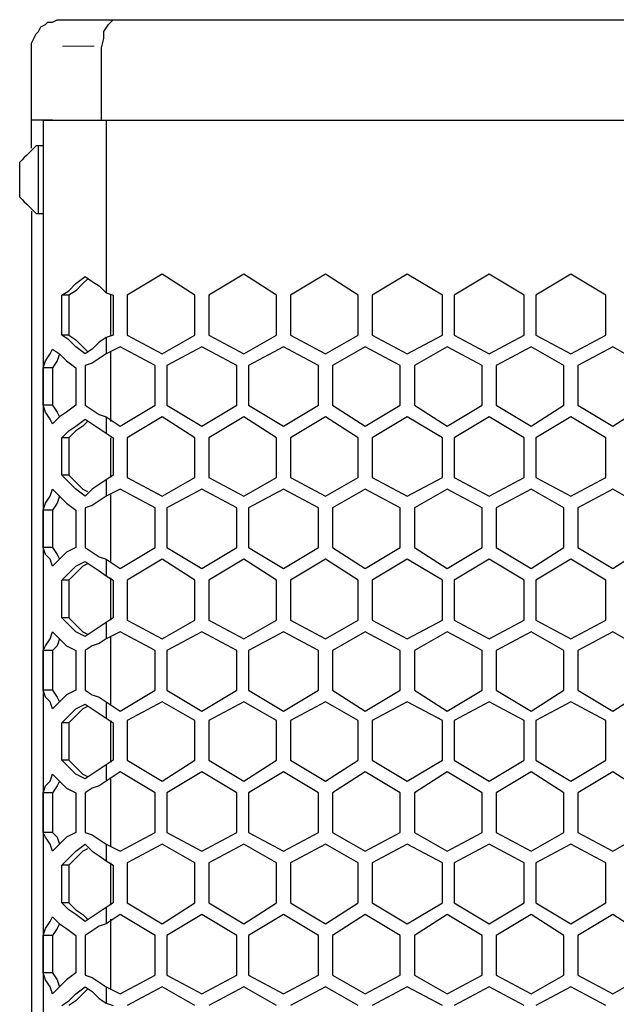
# Model space of a CAD drawing. Units: inches. Extents: x 11 to 403, y 11 to 287.
# Drawn here: x 51 to 60, y 201 to 216 of the extents above; entities that cross this region are included whole.
import ezdxf

# ---------------------------------------------------------------- set-up
doc = ezdxf.new("R2010")
doc.units = ezdxf.units.IN
doc.header["$MEASUREMENT"] = 0
doc.linetypes.add('AI-Linetype-15', pattern=[12.7, 6.35, -1.27, 1.27, -1.27, 1.27, -1.27])
doc.layers.add('Capa 1', color=7, linetype='Continuous')

msp = doc.modelspace()

# ---------------------------------------------------------------- linework, layer by layer
at = {"layer": 'Capa 1', "color": 7, "lineweight": 25, "true_color": 0xffffff}
for points in [[(50.835, 215.265), (50.835, 215.336), (50.871, 215.406), (50.906, 215.477), (50.941, 215.512), (50.976, 215.582), (51.047, 215.618), (51.082, 215.653), (51.153, 215.653), (51.223, 215.688), (51.259, 215.688)], [(51.259, 215.688), (51.259, 215.688), (51.294, 215.688), (51.364, 215.688), (51.47, 215.688), (51.611, 215.688), (51.752, 215.688), (51.894, 215.688), (52.07, 215.688)], [(51.894, 215.265), (51.929, 215.406), (51.929, 215.512), (51.999, 215.618), (52.035, 215.653), (52.07, 215.688)], [(52.07, 215.688), (53.446, 215.688), (54.786, 215.688), (56.162, 215.688), (57.573, 215.688), (58.949, 215.688), (60.36, 215.688), (61.807, 215.688), (63.218, 215.688), (64.664, 215.688), (66.111, 215.688), (67.557, 215.688), (69.003, 215.688), (70.45, 215.688), (71.896, 215.688), (73.378, 215.688), (74.824, 215.688)], [(54.081, 215.688), (54.081, 215.688), (54.116, 215.688), (54.187, 215.688), (54.257, 215.688), (54.398, 215.688), (54.539, 215.688), (54.681, 215.688), (54.857, 215.688), (55.033, 215.688), (55.174, 215.688), (55.316, 215.688), (55.421, 215.688), (55.527, 215.688), (55.598, 215.688)], [(54.081, 215.688), (54.081, 215.688)], [(55.598, 215.688), (55.598, 215.688)], [(50.835, 214.171), (50.835, 215.265)], [(51.894, 214.171), (51.894, 215.265)], [(50.835, 213.748), (50.835, 213.819), (50.835, 213.889), (50.835, 213.995), (50.835, 214.03), (50.835, 214.101), (50.835, 214.136), (50.835, 214.171)], [(51.153, 214.171), (51.082, 214.171), (51.012, 214.171), (50.976, 214.171), (50.941, 214.171), (50.906, 214.171), (50.871, 214.171), (50.835, 214.171)], [(51.012, 214.171), (51.012, 214.171), (51.082, 214.171), (51.153, 214.171)], [(51.012, 214.171), (51.012, 104.211)], [(51.153, 214.171), (51.223, 214.171), (51.294, 214.171), (51.4, 214.171), (51.47, 214.171), (51.576, 214.171), (51.682, 214.171), (51.788, 214.171), (51.894, 214.171)], [(51.153, 214.171), (51.153, 214.171)], [(51.894, 214.171), (53.269, 214.171), (54.645, 214.171), (56.021, 214.171), (57.432, 214.171), (58.843, 214.171), (60.254, 214.171), (61.701, 214.171), (63.112, 214.171), (64.558, 214.171), (66.04, 214.171), (67.486, 214.171), (68.933, 214.171), (70.414, 214.171), (71.896, 214.171), (73.342, 214.171), (74.824, 214.171)], [(51.964, 214.171), (51.964, 211.561)], [(50.941, 213.783), (50.906, 213.783), (50.871, 213.748), (50.835, 213.713), (50.8, 213.678), (50.765, 213.642), (50.729, 213.607), (50.694, 213.572), (50.659, 213.536)], [(50.941, 212.76), (50.941, 212.76), (50.941, 212.796), (50.941, 212.866), (50.941, 212.937), (50.941, 213.078), (50.941, 213.219), (50.941, 213.325), (50.941, 213.466), (50.941, 213.607), (50.941, 213.678), (50.941, 213.748), (50.941, 213.783)], [(51.012, 213.783), (50.941, 213.783)], [(50.659, 213.007), (50.659, 213.007), (50.659, 213.042), (50.659, 213.113), (50.659, 213.219), (50.659, 213.325), (50.659, 213.395), (50.659, 213.466), (50.659, 213.536)], [(50.659, 213.007), (50.694, 212.972), (50.729, 212.937), (50.765, 212.901), (50.8, 212.866), (50.835, 212.831), (50.871, 212.796), (50.906, 212.76), (50.941, 212.76)], [(50.835, 212.796), (50.835, 209.197), (50.835, 204.646), (50.835, 200.131), (50.835, 195.756)], [(50.941, 212.76), (51.012, 212.76)], [(51.294, 211.526), (51.4, 211.596), (51.506, 211.702), (51.647, 211.808)], [(51.682, 211.772), (51.611, 211.702), (51.506, 211.596), (51.4, 211.526)], [(51.647, 211.808), (51.752, 211.737), (51.858, 211.667), (51.964, 211.561)], [(52.811, 211.843), (52.282, 211.526)], [(53.305, 211.526), (52.811, 211.843)], [(54.046, 211.843), (53.516, 211.526)], [(54.539, 211.526), (54.046, 211.843)], [(55.28, 211.843), (54.751, 211.526)], [(55.774, 211.526), (55.28, 211.843)], [(56.515, 211.843), (55.986, 211.526)], [(57.044, 211.526), (56.515, 211.843)], [(57.75, 211.843), (57.221, 211.526)], [(58.279, 211.526), (57.75, 211.843)], [(58.984, 211.843), (58.455, 211.526)], [(59.514, 211.526), (58.984, 211.843)], [(51.4, 211.526), (51.294, 211.526)], [(51.294, 210.926), (51.294, 211.526)], [(51.4, 211.526), (51.4, 210.926)], [(51.964, 211.561), (52.07, 211.526)], [(52.035, 210.926), (52.035, 211.526)], [(52.07, 211.526), (52.07, 210.926)], [(52.282, 211.526), (52.282, 210.926)], [(53.305, 210.926), (53.305, 211.526)], [(53.516, 211.526), (53.516, 210.926)], [(54.539, 210.926), (54.539, 211.526)], [(54.751, 211.526), (54.751, 210.926)], [(55.774, 210.926), (55.774, 211.526)], [(55.986, 211.526), (55.986, 210.926)], [(57.044, 210.926), (57.044, 211.526)], [(57.221, 211.526), (57.221, 210.926)], [(58.279, 210.926), (58.279, 211.526)], [(58.455, 211.526), (58.455, 210.926)], [(59.514, 210.926), (59.514, 211.526)], [(51.4, 210.926), (51.294, 210.926)], [(51.647, 210.644), (51.506, 210.749), (51.4, 210.855), (51.294, 210.926)], [(51.4, 210.926), (51.506, 210.855), (51.611, 210.749), (51.682, 210.679)], [(51.964, 210.891), (51.858, 210.82), (51.752, 210.714), (51.647, 210.644)], [(52.07, 210.926), (51.964, 210.891)], [(51.964, 210.891), (51.964, 210.644)], [(52.282, 210.926), (52.811, 210.644)], [(52.811, 210.644), (53.305, 210.926)], [(53.516, 210.926), (54.046, 210.644)], [(54.046, 210.644), (54.539, 210.926)], [(54.751, 210.926), (55.28, 210.644)], [(55.28, 210.644), (55.774, 210.926)], [(55.986, 210.926), (56.515, 210.644)], [(56.515, 210.644), (57.044, 210.926)], [(57.221, 210.926), (57.75, 210.644)], [(57.75, 210.644), (58.279, 210.926)], [(58.455, 210.926), (58.984, 210.644)], [(58.984, 210.644), (59.514, 210.926)], [(51.012, 210.432), (51.047, 210.538), (51.117, 210.644), (51.153, 210.714)], [(51.153, 210.714), (51.259, 210.644), (51.364, 210.538), (51.506, 210.432)], [(52.176, 210.749), (51.964, 210.644)], [(52.705, 210.467), (52.176, 210.749)], [(53.411, 210.749), (52.881, 210.467)], [(53.94, 210.467), (53.411, 210.749)], [(54.645, 210.749), (54.116, 210.467)], [(55.174, 210.467), (54.645, 210.749)], [(55.88, 210.749), (55.386, 210.467)], [(56.409, 210.467), (55.88, 210.749)], [(57.115, 210.749), (56.621, 210.467)], [(57.644, 210.467), (57.115, 210.749)], [(58.385, 210.749), (57.856, 210.467)], [(58.879, 210.467), (58.385, 210.749)], [(59.619, 210.749), (59.09, 210.467)], [(60.113, 210.467), (59.619, 210.749)], [(51.259, 210.644), (51.223, 210.538), (51.153, 210.432)], [(51.964, 210.644), (51.858, 210.573), (51.752, 210.503), (51.647, 210.467)], [(52.035, 209.621), (52.035, 210.679)], [(51.153, 210.432), (51.012, 210.432)], [(51.012, 209.867), (51.012, 210.432)], [(51.153, 210.432), (51.153, 209.867)], [(51.506, 210.432), (51.506, 209.867)], [(51.647, 210.467), (51.647, 209.867)], [(52.705, 209.867), (52.705, 210.467)], [(52.881, 210.467), (52.881, 209.867)], [(53.94, 209.867), (53.94, 210.467)], [(54.116, 210.467), (54.116, 209.867)], [(55.174, 209.867), (55.174, 210.467)], [(55.386, 210.467), (55.386, 209.867)], [(56.409, 209.867), (56.409, 210.467)], [(56.621, 210.467), (56.621, 209.867)], [(57.644, 209.867), (57.644, 210.467)], [(57.856, 210.467), (57.856, 209.867)], [(58.879, 209.867), (58.879, 210.467)], [(59.09, 210.467), (59.09, 209.867)], [(51.153, 209.867), (51.012, 209.867)], [(51.153, 209.585), (51.117, 209.656), (51.047, 209.762), (51.012, 209.867)], [(51.153, 209.867), (51.223, 209.762), (51.259, 209.691)], [(51.506, 209.867), (51.364, 209.762), (51.259, 209.691), (51.153, 209.585)], [(51.647, 209.867), (51.752, 209.797), (51.858, 209.726), (51.964, 209.691)], [(52.176, 209.55), (52.705, 209.867)], [(52.881, 209.867), (53.411, 209.55)], [(53.411, 209.55), (53.94, 209.867)], [(54.116, 209.867), (54.645, 209.55)], [(54.645, 209.55), (55.174, 209.867)], [(55.386, 209.867), (55.88, 209.55)], [(55.88, 209.55), (56.409, 209.867)], [(56.621, 209.867), (57.115, 209.55)], [(57.115, 209.55), (57.644, 209.867)], [(57.856, 209.867), (58.385, 209.55)], [(58.385, 209.55), (58.879, 209.867)], [(59.09, 209.867), (59.619, 209.55)], [(59.619, 209.55), (60.113, 209.867)], [(51.964, 209.691), (52.176, 209.55)], [(51.964, 209.691), (51.964, 209.444)], [(52.811, 209.691), (52.282, 209.374)], [(53.305, 209.374), (52.811, 209.691)], [(54.046, 209.691), (53.516, 209.374)], [(54.539, 209.374), (54.046, 209.691)], [(55.28, 209.691), (54.751, 209.374)], [(55.774, 209.374), (55.28, 209.691)], [(56.515, 209.691), (55.986, 209.374)], [(57.044, 209.374), (56.515, 209.691)], [(57.75, 209.691), (57.221, 209.374)], [(58.279, 209.374), (57.75, 209.691)], [(58.984, 209.691), (58.455, 209.374)], [(59.514, 209.374), (58.984, 209.691)], [(51.294, 209.374), (51.4, 209.479), (51.506, 209.55), (51.647, 209.656)], [(51.682, 209.621), (51.611, 209.55), (51.506, 209.479), (51.4, 209.374)], [(51.647, 209.656), (51.752, 209.585), (51.858, 209.515), (51.964, 209.444)], [(51.4, 209.374), (51.294, 209.374)], [(51.294, 208.809), (51.294, 209.374)], [(51.4, 209.374), (51.4, 208.809)], [(51.964, 209.444), (52.07, 209.374)], [(52.035, 208.774), (52.035, 209.374)], [(52.07, 209.374), (52.07, 208.809)], [(52.282, 209.374), (52.282, 208.774)], [(53.305, 208.774), (53.305, 209.374)], [(53.516, 209.374), (53.516, 208.774)], [(54.539, 208.774), (54.539, 209.374)], [(54.751, 209.374), (54.751, 208.774)], [(55.774, 208.774), (55.774, 209.374)], [(55.986, 209.374), (55.986, 208.774)], [(57.044, 208.774), (57.044, 209.374)], [(57.221, 209.374), (57.221, 208.774)], [(58.279, 208.774), (58.279, 209.374)], [(58.455, 209.374), (58.455, 208.774)], [(59.514, 208.774), (59.514, 209.374)], [(51.4, 208.809), (51.294, 208.809)], [(51.647, 208.492), (51.506, 208.597), (51.4, 208.703), (51.294, 208.809)], [(51.4, 208.809), (51.506, 208.703), (51.611, 208.597), (51.682, 208.562)], [(52.07, 208.809), (51.964, 208.739)], [(52.282, 208.774), (52.811, 208.492)], [(52.811, 208.492), (53.305, 208.774)], [(53.516, 208.774), (54.046, 208.492)], [(54.046, 208.492), (54.539, 208.774)], [(54.751, 208.774), (55.28, 208.492)], [(55.28, 208.492), (55.774, 208.774)], [(55.986, 208.774), (56.515, 208.492)], [(56.515, 208.492), (57.044, 208.774)], [(57.221, 208.774), (57.75, 208.492)], [(57.75, 208.492), (58.279, 208.774)], [(58.455, 208.774), (58.984, 208.492)], [(58.984, 208.492), (59.514, 208.774)], [(51.964, 208.739), (51.858, 208.668), (51.752, 208.597), (51.647, 208.492)], [(51.964, 208.739), (51.964, 208.492)], [(51.012, 208.28), (51.047, 208.386), (51.117, 208.492), (51.153, 208.597)], [(51.153, 208.597), (51.259, 208.492), (51.364, 208.386), (51.506, 208.28)], [(51.259, 208.492), (51.223, 208.386), (51.153, 208.28)], [(51.964, 208.492), (51.858, 208.421), (51.752, 208.351), (51.647, 208.315)], [(52.176, 208.597), (51.964, 208.492)], [(52.035, 207.504), (52.035, 208.527)], [(52.705, 208.315), (52.176, 208.597)], [(53.411, 208.597), (52.881, 208.315)], [(53.94, 208.315), (53.411, 208.597)], [(54.645, 208.597), (54.116, 208.315)], [(55.174, 208.315), (54.645, 208.597)], [(55.88, 208.597), (55.386, 208.315)], [(56.409, 208.315), (55.88, 208.597)], [(57.115, 208.597), (56.621, 208.315)], [(57.644, 208.315), (57.115, 208.597)], [(58.385, 208.597), (57.856, 208.315)], [(58.879, 208.315), (58.385, 208.597)], [(59.619, 208.597), (59.09, 208.315)], [(60.113, 208.315), (59.619, 208.597)], [(51.153, 208.28), (51.012, 208.28)], [(51.012, 207.716), (51.012, 208.28)], [(51.153, 208.28), (51.153, 207.716)], [(51.506, 208.28), (51.506, 207.716)], [(51.647, 208.315), (51.647, 207.716)], [(52.705, 207.716), (52.705, 208.315)], [(52.881, 208.315), (52.881, 207.716)], [(53.94, 207.716), (53.94, 208.315)], [(54.116, 208.315), (54.116, 207.716)], [(55.174, 207.716), (55.174, 208.315)], [(55.386, 208.315), (55.386, 207.716)], [(56.409, 207.716), (56.409, 208.315)], [(56.621, 208.315), (56.621, 207.716)], [(57.644, 207.716), (57.644, 208.315)], [(57.856, 208.315), (57.856, 207.716)], [(58.879, 207.716), (58.879, 208.315)], [(59.09, 208.315), (59.09, 207.716)], [(51.153, 207.716), (51.012, 207.716)], [(51.153, 207.433), (51.117, 207.539), (51.047, 207.61), (51.012, 207.716)], [(51.153, 207.716), (51.223, 207.61), (51.259, 207.539)], [(51.506, 207.716), (51.364, 207.645), (51.259, 207.539), (51.153, 207.433)], [(51.647, 207.716), (51.752, 207.645), (51.858, 207.574), (51.964, 207.539)], [(52.176, 207.398), (52.705, 207.716)], [(52.881, 207.716), (53.411, 207.398)], [(53.411, 207.398), (53.94, 207.716)], [(54.116, 207.716), (54.645, 207.398)], [(54.645, 207.398), (55.174, 207.716)], [(55.386, 207.716), (55.88, 207.398)], [(55.88, 207.398), (56.409, 207.716)], [(56.621, 207.716), (57.115, 207.398)], [(57.115, 207.398), (57.644, 207.716)], [(57.856, 207.716), (58.385, 207.398)], [(58.385, 207.398), (58.879, 207.716)], [(59.09, 207.716), (59.619, 207.398)], [(59.619, 207.398), (60.113, 207.716)], [(51.294, 207.222), (51.4, 207.328), (51.506, 207.433), (51.647, 207.504)], [(51.682, 207.469), (51.611, 207.433), (51.506, 207.328), (51.4, 207.222)], [(51.647, 207.504), (51.752, 207.433), (51.858, 207.363), (51.964, 207.292)], [(51.964, 207.539), (52.176, 207.398)], [(51.964, 207.539), (51.964, 207.292)], [(52.811, 207.539), (52.282, 207.222)], [(53.305, 207.222), (52.811, 207.539)], [(54.046, 207.539), (53.516, 207.222)], [(54.539, 207.222), (54.046, 207.539)], [(55.28, 207.539), (54.751, 207.222)], [(55.774, 207.222), (55.28, 207.539)], [(56.515, 207.539), (55.986, 207.222)], [(57.044, 207.222), (56.515, 207.539)], [(57.75, 207.539), (57.221, 207.222)], [(58.279, 207.222), (57.75, 207.539)], [(58.984, 207.539), (58.455, 207.222)], [(59.514, 207.222), (58.984, 207.539)], [(51.964, 207.292), (52.07, 207.222)], [(51.4, 207.222), (51.294, 207.222)], [(51.294, 206.657), (51.294, 207.222)], [(51.4, 207.222), (51.4, 206.657)], [(52.035, 206.622), (52.035, 207.257)], [(52.07, 207.222), (52.07, 206.657)], [(52.282, 207.222), (52.282, 206.622)], [(53.305, 206.622), (53.305, 207.222)], [(53.516, 207.222), (53.516, 206.622)], [(54.539, 206.622), (54.539, 207.222)], [(54.751, 207.222), (54.751, 206.622)], [(55.774, 206.622), (55.774, 207.222)], [(55.986, 207.222), (55.986, 206.622)], [(57.044, 206.622), (57.044, 207.222)], [(57.221, 207.222), (57.221, 206.622)], [(58.279, 206.622), (58.279, 207.222)], [(58.455, 207.222), (58.455, 206.622)], [(59.514, 206.622), (59.514, 207.222)], [(51.4, 206.657), (51.294, 206.657)], [(51.647, 206.375), (51.506, 206.446), (51.4, 206.551), (51.294, 206.657)], [(51.4, 206.657), (51.506, 206.551), (51.611, 206.446), (51.682, 206.41)], [(51.964, 206.587), (51.858, 206.516), (51.752, 206.446), (51.647, 206.375)], [(52.07, 206.657), (51.964, 206.587)], [(51.964, 206.587), (51.964, 206.34)], [(52.282, 206.622), (52.811, 206.34)], [(52.811, 206.34), (53.305, 206.622)], [(53.516, 206.622), (54.046, 206.34)], [(54.046, 206.34), (54.539, 206.622)], [(54.751, 206.622), (55.28, 206.34)], [(55.28, 206.34), (55.774, 206.622)], [(55.986, 206.622), (56.515, 206.34)], [(56.515, 206.34), (57.044, 206.622)], [(57.221, 206.622), (57.75, 206.34)], [(57.75, 206.34), (58.279, 206.622)], [(58.455, 206.622), (58.984, 206.34)], [(58.984, 206.34), (59.514, 206.622)], [(51.012, 206.163), (51.047, 206.234), (51.117, 206.34), (51.153, 206.446)], [(51.153, 206.446), (51.259, 206.34), (51.364, 206.234), (51.506, 206.163)], [(52.176, 206.446), (51.964, 206.34)], [(52.705, 206.163), (52.176, 206.446)], [(53.411, 206.446), (52.881, 206.163)], [(53.94, 206.163), (53.411, 206.446)], [(54.645, 206.446), (54.116, 206.163)], [(55.174, 206.163), (54.645, 206.446)], [(55.88, 206.446), (55.386, 206.163)], [(56.409, 206.163), (55.88, 206.446)], [(57.115, 206.446), (56.621, 206.163)], [(57.644, 206.163), (57.115, 206.446)], [(58.385, 206.446), (57.856, 206.163)], [(58.879, 206.163), (58.385, 206.446)], [(59.619, 206.446), (59.09, 206.163)], [(60.113, 206.163), (59.619, 206.446)], [(51.259, 206.34), (51.223, 206.234), (51.153, 206.163)], [(51.964, 206.34), (51.858, 206.269), (51.752, 206.234), (51.647, 206.163)], [(52.035, 205.352), (52.035, 206.375)], [(51.153, 206.163), (51.012, 206.163)], [(51.012, 205.564), (51.012, 206.163)], [(51.153, 206.163), (51.153, 205.564)], [(51.506, 206.163), (51.506, 205.564)], [(51.647, 206.163), (51.647, 205.564)], [(52.705, 205.564), (52.705, 206.163)], [(52.881, 206.163), (52.881, 205.564)], [(53.94, 205.564), (53.94, 206.163)], [(54.116, 206.163), (54.116, 205.564)], [(55.174, 205.564), (55.174, 206.163)], [(55.386, 206.163), (55.386, 205.564)], [(56.409, 205.564), (56.409, 206.163)], [(56.621, 206.163), (56.621, 205.564)], [(57.644, 205.564), (57.644, 206.163)], [(57.856, 206.163), (57.856, 205.564)], [(58.879, 205.564), (58.879, 206.163)], [(59.09, 206.163), (59.09, 205.564)], [(51.153, 205.564), (51.012, 205.564)], [(51.153, 205.281), (51.117, 205.387), (51.047, 205.458), (51.012, 205.564)], [(51.153, 205.564), (51.223, 205.458), (51.259, 205.387)], [(51.506, 205.564), (51.364, 205.493), (51.259, 205.387), (51.153, 205.281)], [(51.647, 205.564), (51.752, 205.493), (51.858, 205.458), (51.964, 205.387)], [(52.176, 205.246), (52.705, 205.564)], [(52.881, 205.564), (53.411, 205.246)], [(53.411, 205.246), (53.94, 205.564)], [(54.116, 205.564), (54.645, 205.246)], [(54.645, 205.246), (55.174, 205.564)], [(55.386, 205.564), (55.88, 205.246)], [(55.88, 205.246), (56.409, 205.564)], [(56.621, 205.564), (57.115, 205.246)], [(57.115, 205.246), (57.644, 205.564)], [(57.856, 205.564), (58.385, 205.246)], [(58.385, 205.246), (58.879, 205.564)], [(59.09, 205.564), (59.619, 205.246)], [(59.619, 205.246), (60.113, 205.564)], [(51.294, 205.07), (51.4, 205.176), (51.506, 205.281), (51.647, 205.352)], [(51.647, 205.352), (51.752, 205.281), (51.858, 205.211), (51.964, 205.14)], [(51.964, 205.387), (52.176, 205.246)], [(51.964, 205.387), (51.964, 205.14)], [(52.811, 205.387), (52.282, 205.105)], [(53.305, 205.105), (52.811, 205.387)], [(54.046, 205.387), (53.516, 205.105)], [(54.539, 205.105), (54.046, 205.387)], [(55.28, 205.387), (54.751, 205.105)], [(55.774, 205.105), (55.28, 205.387)], [(56.515, 205.387), (55.986, 205.105)], [(57.044, 205.105), (56.515, 205.387)], [(57.75, 205.387), (57.221, 205.105)], [(58.279, 205.105), (57.75, 205.387)], [(58.984, 205.387), (58.455, 205.105)], [(59.514, 205.105), (58.984, 205.387)], [(51.682, 205.317), (51.611, 205.281), (51.506, 205.176), (51.4, 205.07)], [(51.4, 205.07), (51.294, 205.07)], [(51.294, 204.505), (51.294, 205.07)], [(51.4, 205.07), (51.4, 204.505)], [(51.964, 205.14), (52.07, 205.07)], [(52.035, 204.47), (52.035, 205.105)], [(52.07, 205.07), (52.07, 204.505)], [(52.282, 205.105), (52.282, 204.505)], [(53.305, 204.505), (53.305, 205.105)], [(53.516, 205.105), (53.516, 204.505)], [(54.539, 204.505), (54.539, 205.105)], [(54.751, 205.105), (54.751, 204.505)], [(55.774, 204.505), (55.774, 205.105)], [(55.986, 205.105), (55.986, 204.505)], [(57.044, 204.505), (57.044, 205.105)], [(57.221, 205.105), (57.221, 204.505)], [(58.279, 204.505), (58.279, 205.105)], [(58.455, 205.105), (58.455, 204.505)], [(59.514, 204.505), (59.514, 205.105)], [(51.4, 204.505), (51.294, 204.505)], [(51.647, 204.223), (51.506, 204.294), (51.4, 204.399), (51.294, 204.505)], [(51.4, 204.505), (51.506, 204.399), (51.611, 204.294), (51.682, 204.258)], [(52.07, 204.505), (51.964, 204.435)], [(52.282, 204.505), (52.811, 204.188)], [(52.811, 204.188), (53.305, 204.505)], [(53.516, 204.505), (54.046, 204.188)], [(54.046, 204.188), (54.539, 204.505)], [(54.751, 204.505), (55.28, 204.188)], [(55.28, 204.188), (55.774, 204.505)], [(55.986, 204.505), (56.515, 204.188)], [(56.515, 204.188), (57.044, 204.505)], [(57.221, 204.505), (57.75, 204.188)], [(57.75, 204.188), (58.279, 204.505)], [(58.455, 204.505), (58.984, 204.188)], [(58.984, 204.188), (59.514, 204.505)], [(51.964, 204.435), (51.858, 204.364), (51.752, 204.294), (51.647, 204.223)], [(51.964, 204.435), (51.964, 204.188)], [(52.176, 204.329), (51.964, 204.188)], [(52.705, 204.011), (52.176, 204.329)], [(53.411, 204.329), (52.881, 204.011)], [(53.94, 204.011), (53.411, 204.329)], [(54.645, 204.329), (54.116, 204.011)], [(55.174, 204.011), (54.645, 204.329)], [(55.88, 204.329), (55.386, 204.011)], [(56.409, 204.011), (55.88, 204.329)], [(57.115, 204.329), (56.621, 204.011)], [(57.644, 204.011), (57.115, 204.329)], [(58.385, 204.329), (57.856, 204.011)], [(58.879, 204.011), (58.385, 204.329)], [(59.619, 204.329), (59.09, 204.011)], [(60.113, 204.011), (59.619, 204.329)], [(51.012, 204.011), (51.047, 204.117), (51.117, 204.188), (51.153, 204.294)], [(51.153, 204.294), (51.259, 204.188), (51.364, 204.082), (51.506, 204.011)], [(51.259, 204.188), (51.223, 204.117), (51.153, 204.011)], [(51.964, 204.188), (51.858, 204.117), (51.752, 204.082), (51.647, 204.011)], [(52.035, 203.2), (52.035, 204.223)], [(51.153, 204.011), (51.012, 204.011)], [(51.012, 203.412), (51.012, 204.011)], [(51.153, 204.011), (51.153, 203.412)], [(51.506, 204.011), (51.506, 203.412)], [(51.647, 204.011), (51.647, 203.412)], [(52.705, 203.412), (52.705, 204.011)], [(52.881, 204.011), (52.881, 203.412)], [(53.94, 203.412), (53.94, 204.011)], [(54.116, 204.011), (54.116, 203.412)], [(55.174, 203.412), (55.174, 204.011)], [(55.386, 204.011), (55.386, 203.412)], [(56.409, 203.412), (56.409, 204.011)], [(56.621, 204.011), (56.621, 203.412)], [(57.644, 203.412), (57.644, 204.011)], [(57.856, 204.011), (57.856, 203.412)], [(58.879, 203.412), (58.879, 204.011)], [(59.09, 204.011), (59.09, 203.412)], [(51.153, 203.412), (51.012, 203.412)], [(51.153, 203.129), (51.117, 203.235), (51.047, 203.341), (51.012, 203.412)], [(51.153, 203.412), (51.223, 203.341), (51.259, 203.235)], [(51.506, 203.412), (51.364, 203.341), (51.259, 203.235), (51.153, 203.129)], [(51.647, 203.412), (51.752, 203.376), (51.858, 203.306), (51.964, 203.235)], [(52.176, 203.129), (52.705, 203.412)], [(52.881, 203.412), (53.411, 203.129)], [(53.411, 203.129), (53.94, 203.412)], [(54.116, 203.412), (54.645, 203.129)], [(54.645, 203.129), (55.174, 203.412)], [(55.386, 203.412), (55.88, 203.129)], [(55.88, 203.129), (56.409, 203.412)], [(56.621, 203.412), (57.115, 203.129)], [(57.115, 203.129), (57.644, 203.412)], [(57.856, 203.412), (58.385, 203.129)], [(58.385, 203.129), (58.879, 203.412)], [(59.09, 203.412), (59.619, 203.129)], [(59.619, 203.129), (60.113, 203.412)], [(51.294, 202.918), (51.4, 203.024), (51.506, 203.129), (51.647, 203.235)], [(51.682, 203.165), (51.611, 203.129), (51.506, 203.024), (51.4, 202.918)], [(51.647, 203.235), (51.752, 203.129), (51.858, 203.059), (51.964, 202.988)], [(51.964, 203.235), (52.176, 203.129)], [(51.964, 203.235), (51.964, 202.988)], [(52.811, 203.235), (52.282, 202.953)], [(53.305, 202.953), (52.811, 203.235)], [(54.046, 203.235), (53.516, 202.953)], [(54.539, 202.953), (54.046, 203.235)], [(55.28, 203.235), (54.751, 202.953)], [(55.774, 202.953), (55.28, 203.235)], [(56.515, 203.235), (55.986, 202.953)], [(57.044, 202.953), (56.515, 203.235)], [(57.75, 203.235), (57.221, 202.953)], [(58.279, 202.953), (57.75, 203.235)], [(58.984, 203.235), (58.455, 202.953)], [(59.514, 202.953), (58.984, 203.235)], [(51.964, 202.988), (52.07, 202.918)], [(51.4, 202.918), (51.294, 202.918)], [(51.294, 202.353), (51.294, 202.918)], [(51.4, 202.918), (51.4, 202.353)], [(52.035, 202.318), (52.035, 202.953)], [(52.07, 202.918), (52.07, 202.353)], [(52.282, 202.953), (52.282, 202.353)], [(53.305, 202.353), (53.305, 202.953)], [(53.516, 202.953), (53.516, 202.353)], [(54.539, 202.353), (54.539, 202.953)], [(54.751, 202.953), (54.751, 202.353)], [(55.774, 202.353), (55.774, 202.953)], [(55.986, 202.953), (55.986, 202.353)], [(57.044, 202.353), (57.044, 202.953)], [(57.221, 202.953), (57.221, 202.353)], [(58.279, 202.353), (58.279, 202.953)], [(58.455, 202.953), (58.455, 202.353)], [(59.514, 202.353), (59.514, 202.953)], [(51.4, 202.353), (51.294, 202.353)], [(51.647, 202.071), (51.506, 202.177), (51.4, 202.247), (51.294, 202.353)], [(51.4, 202.353), (51.506, 202.247), (51.611, 202.177), (51.682, 202.106)], [(51.964, 202.283), (51.858, 202.212), (51.752, 202.142), (51.647, 202.071)], [(52.07, 202.353), (51.964, 202.283)], [(51.964, 202.283), (51.964, 202.036)], [(52.282, 202.353), (52.811, 202.036)], [(52.811, 202.036), (53.305, 202.353)], [(53.516, 202.353), (54.046, 202.036)], [(54.046, 202.036), (54.539, 202.353)], [(54.751, 202.353), (55.28, 202.036)], [(55.28, 202.036), (55.774, 202.353)], [(55.986, 202.353), (56.515, 202.036)], [(56.515, 202.036), (57.044, 202.353)], [(57.221, 202.353), (57.75, 202.036)], [(57.75, 202.036), (58.279, 202.353)], [(58.455, 202.353), (58.984, 202.036)], [(58.984, 202.036), (59.514, 202.353)], [(51.012, 201.859), (51.047, 201.965), (51.117, 202.071), (51.153, 202.142)], [(51.153, 202.142), (51.259, 202.036), (51.364, 201.965), (51.506, 201.859)], [(52.176, 202.177), (51.964, 202.036)], [(52.035, 201.048), (52.035, 202.106)], [(52.705, 201.859), (52.176, 202.177)], [(53.411, 202.177), (52.881, 201.859)], [(53.94, 201.859), (53.411, 202.177)], [(54.645, 202.177), (54.116, 201.859)], [(55.174, 201.859), (54.645, 202.177)], [(55.88, 202.177), (55.386, 201.859)], [(56.409, 201.859), (55.88, 202.177)], [(57.115, 202.177), (56.621, 201.859)], [(57.644, 201.859), (57.115, 202.177)], [(58.385, 202.177), (57.856, 201.859)], [(58.879, 201.859), (58.385, 202.177)], [(59.619, 202.177), (59.09, 201.859)], [(60.113, 201.859), (59.619, 202.177)], [(51.259, 202.036), (51.223, 201.965), (51.153, 201.859)], [(51.964, 202.036), (51.858, 202.001), (51.752, 201.93), (51.647, 201.859)], [(51.153, 201.859), (51.012, 201.859)], [(51.012, 201.295), (51.012, 201.859)], [(51.153, 201.859), (51.153, 201.295)], [(51.506, 201.859), (51.506, 201.295)], [(51.647, 201.859), (51.647, 201.26)], [(52.705, 201.26), (52.705, 201.859)], [(52.881, 201.859), (52.881, 201.26)], [(53.94, 201.26), (53.94, 201.859)], [(54.116, 201.859), (54.116, 201.26)], [(55.174, 201.26), (55.174, 201.859)], [(55.386, 201.859), (55.386, 201.26)], [(56.409, 201.26), (56.409, 201.859)], [(56.621, 201.859), (56.621, 201.26)], [(57.644, 201.26), (57.644, 201.859)], [(57.856, 201.859), (57.856, 201.26)], [(58.879, 201.26), (58.879, 201.859)], [(59.09, 201.859), (59.09, 201.26)], [(51.153, 201.295), (51.012, 201.295)], [(51.153, 200.978), (51.117, 201.083), (51.047, 201.189), (51.012, 201.295)], [(51.153, 201.295), (51.223, 201.189), (51.259, 201.083)], [(51.506, 201.295), (51.364, 201.189), (51.259, 201.083), (51.153, 200.978)], [(51.647, 201.26), (51.752, 201.224), (51.858, 201.154), (51.964, 201.083)], [(52.176, 200.978), (52.705, 201.26)], [(52.881, 201.26), (53.411, 200.978)], [(53.411, 200.978), (53.94, 201.26)], [(54.116, 201.26), (54.645, 200.978)], [(54.645, 200.978), (55.174, 201.26)], [(55.386, 201.26), (55.88, 200.978)], [(55.88, 200.978), (56.409, 201.26)], [(56.621, 201.26), (57.115, 200.978)], [(57.115, 200.978), (57.644, 201.26)], [(57.856, 201.26), (58.385, 200.978)], [(58.385, 200.978), (58.879, 201.26)], [(59.09, 201.26), (59.619, 200.978)], [(59.619, 200.978), (60.113, 201.26)], [(51.294, 200.801), (51.4, 200.872), (51.506, 200.978), (51.647, 201.083)], [(51.682, 201.048), (51.611, 200.978), (51.506, 200.872), (51.4, 200.801)], [(51.647, 201.083), (51.752, 201.013), (51.858, 200.907), (51.964, 200.836)], [(51.964, 201.083), (52.176, 200.978)], [(51.964, 201.083), (51.964, 200.836)], [(52.811, 201.083), (52.282, 200.801)], [(53.305, 200.801), (52.811, 201.083)], [(54.046, 201.083), (53.516, 200.801)], [(54.539, 200.801), (54.046, 201.083)], [(55.28, 201.083), (54.751, 200.801)], [(55.774, 200.801), (55.28, 201.083)], [(56.515, 201.083), (55.986, 200.801)], [(57.044, 200.801), (56.515, 201.083)], [(57.75, 201.083), (57.221, 200.801)], [(58.279, 200.801), (57.75, 201.083)], [(58.984, 201.083), (58.455, 200.801)], [(59.514, 200.801), (58.984, 201.083)], [(51.964, 200.836), (52.07, 200.801)]]:
    msp.add_lwpolyline(points, dxfattribs=at)
at = {"layer": 'Capa 1', "color": 8, "linetype": 'AI-Linetype-15', "lineweight": 18, "true_color": 0x808080}
msp.add_lwpolyline([(51.786, 215.289), (51.693, 215.289), (51.487, 215.289), (51.306, 215.289)], dxfattribs=at)

doc.saveas('drawing.dxf')
